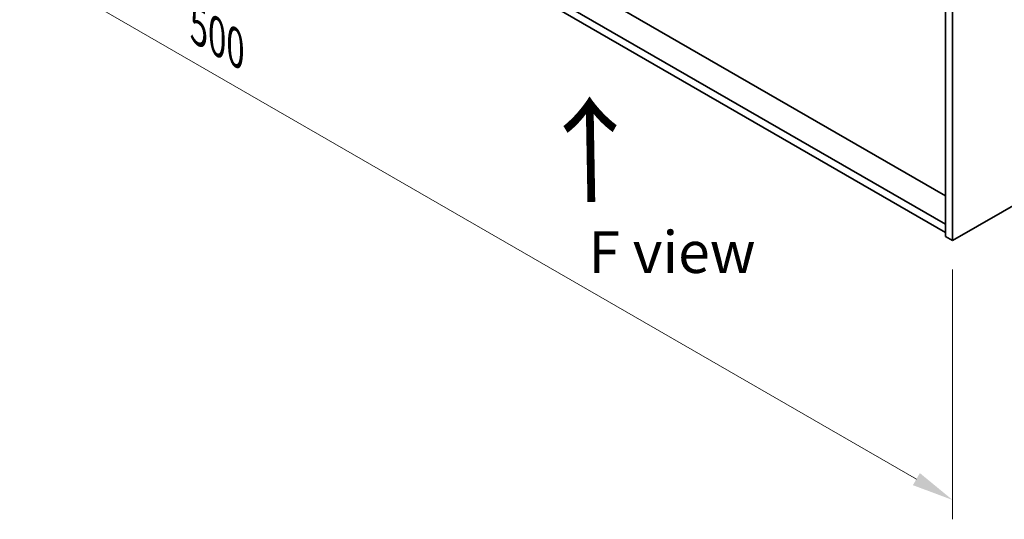
# Model space of a CAD drawing. Units: millimetres. Extents: x 72 to 11472, y 40 to 1726.
# Drawn here: x 348 to 642, y 823 to 973 of the extents above; entities that cross this region are included whole.
import ezdxf

# ---------------------------------------------------------------- set-up
doc = ezdxf.new("R2010")
doc.units = ezdxf.units.MM
doc.header["$LTSCALE"] = 5
doc.layers.get('Defpoints').update_dxf_attribs({"lineweight": 25})
for name, color, linetype, lineweight in [('Dimension (ISO)', 7, 'Continuous', 18), ('Symbol (ISO)', 7, 'Continuous', 18), ('Visible (ISO)', 7, 'Continuous', 35)]:
    doc.layers.add(name, color=color, linetype=linetype, lineweight=lineweight)
doc.styles.add('Note Text (TK)', font='txt')
doc.dimstyles.new('Default - Method 1b (TK)', dxfattribs={"dimscale": 5, "dimtxt": 2.5, "dimasz": 2.5, "dimexe": 1, "dimexo": 1.5, "dimgap": 1, "dimtad": 1, "dimtoh": 1, "dimrnd": 1e-08, "dimdsep": 46, "dimtxsty": 'Note Text (TK)', "dimcen": 0.09, "dimdle": 5, "dimclrd": 100, "dimclre": 100, "dimclrt": 7, "dimadec": 1, "dimazin": 1, "dimtfac": 1, "dimtmove": 0, "dimatfit": 3, "dimfxl": 1, "dimtolj": 1, "dimlwd": -1, "dimlwe": -1, "dimarcsym": 0})

# ---------------------------------------------------------------- blocks, each defined once
blk = doc.blocks.new('*D6')
at = {"layer": 'Defpoints', "color": 0}
for p in [(273.5, 1110.7), (627.05, 906.58), (627.05, 829.01)]:
    blk.add_point(p, dxfattribs=at)
at = {"layer": 'Dimension (ISO)', "color": 100}
for p, q in [((273.5, 1102.04), (273.5, 1027.36)), ((284.32, 1026.88), (616.23, 835.26)), ((627.05, 897.92), (627.05, 823.24))]:
    blk.add_line(p, q, dxfattribs=at)
for points in [[(285.37, 1028.69), (283.28, 1025.08), (273.5, 1033.13)], [(617.27, 837.06), (615.19, 833.45), (627.05, 829.01)]]:
    blk.add_solid(points, dxfattribs=at)
at = {"layer": 'Dimension (ISO)', "color": 7, "insert": (401.68, 970.79), "char_height": 12.5, "attachment_point": 4, "rotation": 330, "style": 'Note Text (TK)'}
blk.add_mtext('\\A1;{\\Q-30.000;\\W0.816;\\H0.816x;500}', dxfattribs=at)

msp = doc.modelspace()

# ---------------------------------------------------------------- linework, layer by layer
at = {"layer": 'Visible (ISO)'}
for p, q in [((624.9308, 919.9667), (281.9133, 1118.0079)), ((624.9308, 911.4751), (275.9736, 1112.9457)), ((275.9736, 1110.4962), (624.9308, 909.0256)), ((627.0521, 906.5761), (789.6867, 1000.4733)), ((624.9308, 979.6526), (624.9308, 907.8009)), ((627.0521, 978.4278), (627.0521, 906.5761)), ((627.0521, 906.5761), (624.9308, 907.8009))]:
    msp.add_line(p, q, dxfattribs=at)

# ---------------------------------------------------------------- texts
at = {"layer": 'Symbol (ISO)', "color": 7, "insert": (519.5991, 916.8073), "char_height": 25, "width": 37.426901, "attachment_point": 4, "rotation": 90.999721, "line_spacing_factor": 1.5, "style": 'Note Text (TK)'}
msp.add_mtext('{\\fＭＳ Ｐゴシック|b0|i0;\\H25.0000;→}', dxfattribs=at)
at = {"layer": 'Symbol (ISO)', "color": 7, "insert": (518.2387, 903.1571), "char_height": 12.5, "width": 50.365496, "attachment_point": 4, "line_spacing_factor": 1.5, "style": 'Note Text (TK)'}
msp.add_mtext('{\\fＭＳ Ｐゴシック|b0|i0;F view}', dxfattribs=at)

# ---------------------------------------------------------------- dimensions: what is measured, and where the dimension line sits
at = {"layer": 'Dimension (ISO)', "color": 100}
dim = msp.add_linear_dim(base=(627.0521, 829.009), p1=(273.4987, 1110.7003), p2=(627.0521, 906.5761), angle=150, text='{\\Q-30.000;\\W0.816;\\H0.816x;<>}', dimstyle='Default - Method 1b (TK)', override={"dimgap": 1, "dimtoh": 0, "dimdec": 2, "dimlfac": 1.224745, "dimtol": 0, "dimlim": 0, "dimtp": 0, "dimtm": 0, "dimtdec": 2, "dimtofl": 0, "dimatfit": 1}, dxfattribs=at)
dim.commit()
dim.dimension.update_dxf_attribs({"geometry": '*D6', "text_midpoint": (404.3135, 957.6072), "dimtype": 160})

doc.saveas('drawing.dxf')
